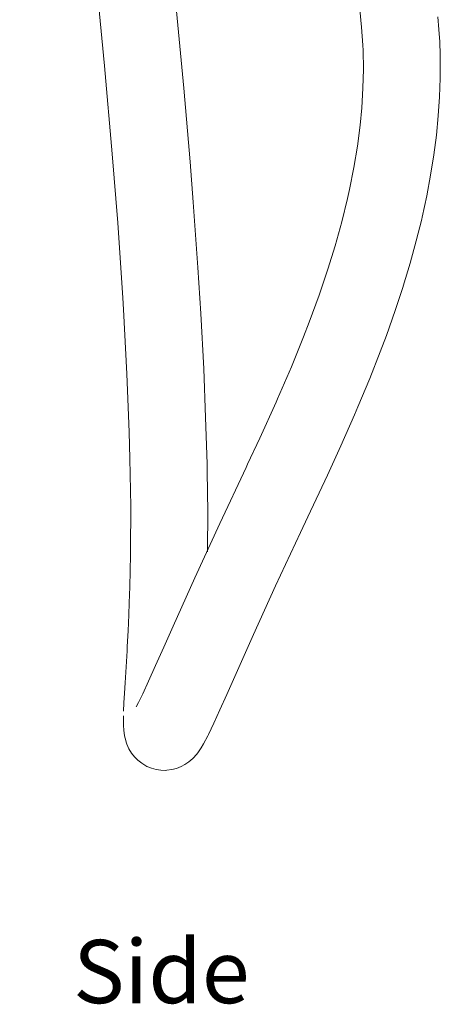
# Model space of a CAD drawing. Units: inches. Extents: x 1341 to 2244, y 1854 to 3085.
# Drawn here: x 2071 to 2148, y 2177 to 2356 of the extents above; entities that cross this region are included whole.
import ezdxf

# ---------------------------------------------------------------- set-up
doc = ezdxf.new("R2010")
doc.units = ezdxf.units.IN
doc.header["$MEASUREMENT"] = 0
doc.layers.add('Layer 1', color=7, linetype='Continuous')

msp = doc.modelspace()

# ---------------------------------------------------------------- linework, layer by layer
at = {"layer": 'Layer 1', "color": 7, "lineweight": 15}
for points in [[(2070.95, 2473.78), (2073.29, 2457.63), (2076.21, 2436.5), (2078.89, 2415.93), (2078.91, 2415.76), (2081.3, 2396.19), (2083.42, 2377.43), (2085.3, 2359.37), (2086.39, 2348), (2087.8, 2332.03), (2088.79, 2319.42), (2089.72, 2305.78), (2089.85, 2303.66), (2090.47, 2291.97), (2090.9, 2281.31), (2091.03, 2276.55), (2091.17, 2267.78), (2091.15, 2259.74)], [(2105.15, 2259.91), (2105.18, 2266.75), (2105.08, 2274.17), (2105.06, 2275.58), (2104.81, 2284.01), (2104.45, 2292.87), (2103.92, 2302.93), (2103.39, 2311.31), (2102.54, 2323.23), (2101.97, 2330.57), (2100.82, 2343.95), (2099.5, 2358), (2098.22, 2370.68), (2097.03, 2381.74), (2095.3, 2396.91), (2093.48, 2412.07)], [(2132.85, 2358.3), (2133.21, 2355.08), (2133.43, 2351.77), (2133.48, 2350.83), (2133.53, 2347.44), (2133.45, 2343.96), (2133.24, 2340.38), (2132.93, 2337.19), (2132.44, 2333.42), (2131.8, 2329.53), (2131, 2325.51), (2130.63, 2323.88), (2129.59, 2319.64), (2128.37, 2315.26), (2127.07, 2311.03), (2125.47, 2306.29), (2123.66, 2301.34), (2122.63, 2298.67), (2120.42, 2293.25), (2117.9, 2287.4), (2117.64, 2286.82), (2114.65, 2280.23), (2112.44, 2275.49), (2112.16, 2274.89), (2107.39, 2264.74), (2102.82, 2254.8), (2098.88, 2246.04), (2097.18, 2242.22), (2095.69, 2238.85), (2094.41, 2236), (2093.35, 2233.72), (2092.56, 2232.11), (2092.14, 2231.34)], [(2147.51, 2345.76), (2147.53, 2347.71), (2147.5, 2350.05), (2147.42, 2352.37), (2147.29, 2354.65), (2147.1, 2356.91)], [(2089.85, 2229.7), (2089.84, 2229.48), (2089.85, 2227.97), (2089.91, 2227.1), (2090.04, 2226.07), (2090.13, 2225.63), (2090.4, 2224.73), (2090.47, 2224.53), (2090.85, 2223.69), (2091.31, 2222.92), (2091.83, 2222.25), (2092.46, 2221.61), (2093.16, 2221.06), (2093.92, 2220.6), (2094.11, 2220.5), (2094.94, 2220.16), (2095.79, 2219.93), (2096.67, 2219.8), (2097.56, 2219.78), (2097.76, 2219.79), (2098.64, 2219.91), (2099.49, 2220.13), (2100.34, 2220.46), (2101, 2220.82), (2101.75, 2221.33), (2102.46, 2221.94), (2102.51, 2221.98), (2103.14, 2222.68), (2103.37, 2222.98), (2103.99, 2223.88), (2104.43, 2224.62), (2105.19, 2226.06), (2105.32, 2226.32), (2106.29, 2228.34), (2107.4, 2230.77), (2108.68, 2233.61), (2110.13, 2236.87), (2113.52, 2244.49), (2117.54, 2253.34), (2122.07, 2263.1), (2123.4, 2265.92), (2126.98, 2273.54), (2129.42, 2278.86), (2131.92, 2284.51), (2132.54, 2285.95), (2134.67, 2291.09), (2136.59, 2295.95), (2137.71, 2298.96), (2139.31, 2303.48), (2140.74, 2307.83), (2140.78, 2307.93), (2142.04, 2312.11), (2143.16, 2316.17), (2144.14, 2320.12), (2144.22, 2320.5), (2145.06, 2324.35), (2145.77, 2328.12), (2146.35, 2331.8), (2146.82, 2335.41), (2147.16, 2338.93), (2147.39, 2342.39), (2147.51, 2345.76)], [(2091.14, 2259.53), (2091.14, 2258.98), (2091.08, 2256.08), (2091.01, 2253.18), (2090.91, 2250.28), (2090.82, 2248.1), (2090.69, 2245.2), (2090.53, 2242.3), (2090.49, 2241.51), (2090.32, 2238.62), (2090.15, 2235.72), (2090.03, 2233.8), (2089.93, 2232.04), (2089.87, 2230.56)], [(2091.14, 2259.74), (2091.14, 2259.72), (2091.14, 2259.7), (2091.14, 2259.68), (2091.14, 2259.66), (2091.14, 2259.64), (2091.14, 2259.62), (2091.14, 2259.6), (2091.14, 2259.58), (2091.14, 2259.56), (2091.14, 2259.53)], [(2091.15, 2259.74), (2091.15, 2259.72), (2091.15, 2259.7), (2091.15, 2259.68), (2091.15, 2259.66), (2091.15, 2259.64), (2091.15, 2259.62), (2091.15, 2259.6), (2091.15, 2259.58), (2091.14, 2259.56), (2091.14, 2259.54)], [(2105.15, 2259.55), (2105.15, 2259.59), (2105.15, 2259.62), (2105.15, 2259.66), (2105.15, 2259.69), (2105.15, 2259.73), (2105.15, 2259.76), (2105.15, 2259.8), (2105.15, 2259.84), (2105.15, 2259.87), (2105.15, 2259.91)]]:
    msp.add_lwpolyline(points, dxfattribs=at)

# ---------------------------------------------------------------- texts
at = {"layer": 'Layer 1', "color": 7, "insert": (2080.68, 2177.4), "char_height": 11.5152, "attachment_point": 7}
msp.add_mtext('\\fArial|b0|i0|c0|p34;\\W1;Side', dxfattribs=at)

doc.saveas('drawing.dxf')
